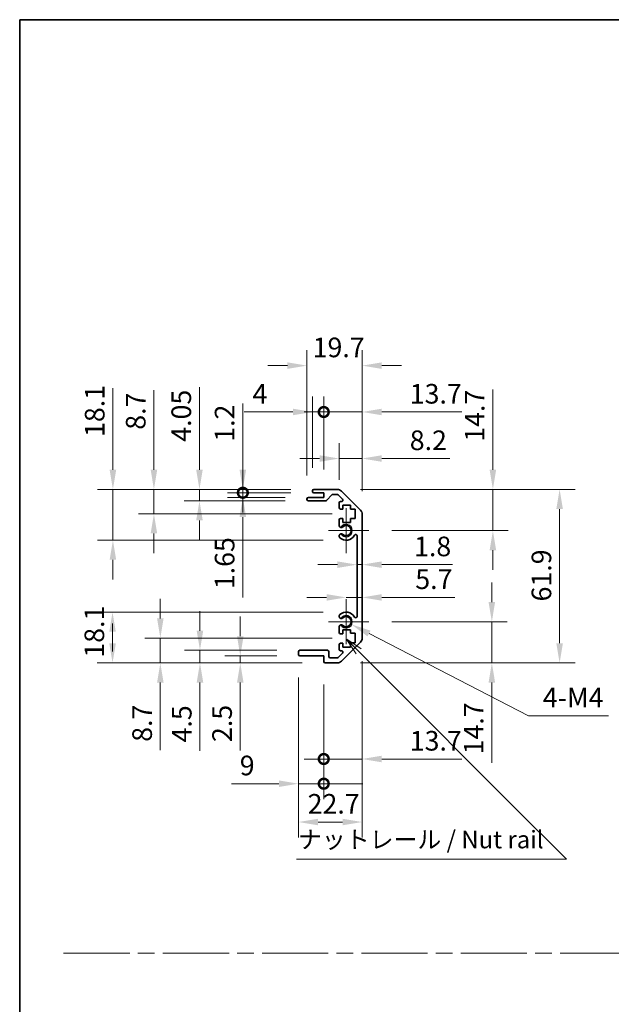
# Model space of a CAD drawing. Units: millimetres. Extents: x 0 to 8447, y -31 to 1686.
# Drawn here: x 5113 to 5324, y 351 to 703 of the extents above; entities that cross this region are included whole.
import ezdxf

# ---------------------------------------------------------------- set-up
doc = ezdxf.new("R2010")
doc.units = ezdxf.units.MM
doc.header["$LTSCALE"] = 5.5
doc.linetypes.add('CHAIN', pattern=[0.3543, 0.2362, -0.0295, 0.0591, -0.0295])
doc.layers.get('Defpoints').update_dxf_attribs({"lineweight": 25})
for name, color, linetype, lineweight in [('Border (ISO)', 7, 'Continuous', 35), ('Center Mark (ISO)', 131, 'Continuous', 18), ('Dimension (ISO)', 7, 'Continuous', 18), ('Sketch Geometry (ISO)', 7, 'Continuous', 18), ('Symbol (ISO)', 7, 'Continuous', 18), ('Visible (ISO)', 7, 'Continuous', 35), ('Visible Narrow (ISO)', 7, 'Continuous', 25)]:
    doc.layers.add(name, color=color, linetype=linetype, lineweight=lineweight)
doc.styles.add('Note Text (TK)', font='txt')
doc.dimstyles.new('Default - Method 1b (TK)', dxfattribs={"dimscale": 5.5, "dimtxt": 2.5, "dimasz": 2.5, "dimexe": 1, "dimexo": 1.5, "dimgap": 1, "dimtad": 1, "dimtoh": 1, "dimrnd": 1e-08, "dimdsep": 46, "dimtxsty": 'Note Text (TK)', "dimcen": 0.09, "dimdle": 5, "dimclrd": 100, "dimclre": 100, "dimclrt": 7, "dimadec": 1, "dimazin": 1, "dimtfac": 1, "dimtmove": 0, "dimatfit": 3, "dimfxl": 1, "dimtolj": 1, "dimlwd": -1, "dimlwe": -1, "dimarcsym": 0})

# ---------------------------------------------------------------- blocks, each defined once
blk = doc.blocks.new('図面枠 tk図枠')
at = {"layer": 'Border (ISO)'}
for q in [(405.5, 289), (14.5, 8)]:
    blk.add_line((14.5, 289), q, dxfattribs=at)
blk = doc.blocks.new('*D195')
at = {"layer": 'Defpoints', "color": 0}
for p in [(5233.45, 508.91), (5235.25, 508.91), (5235.25, 508.09)]:
    blk.add_point(p, dxfattribs=at)
at = {"layer": 'Dimension (ISO)', "color": 100}
for p, q in [((5226.45, 508.09), (5219.45, 508.09)), ((5233.45, 508.09), (5235.25, 508.09)), ((5242.25, 508.09), (5267.49, 508.09))]:
    blk.add_line(p, q, dxfattribs=at)
for points in [[(5226.45, 509.25), (5226.45, 506.92), (5233.45, 508.09)], [(5242.25, 509.25), (5242.25, 506.92), (5235.25, 508.09)]]:
    blk.add_solid(points, dxfattribs=at)
at = {"layer": 'Dimension (ISO)', "color": 7, "insert": (5253.79, 514.59), "char_height": 7, "attachment_point": 4, "style": 'Note Text (TK)'}
blk.add_mtext('\\A1;1.8', dxfattribs=at)
blk = doc.blocks.new('*D196')
at = {"layer": 'Defpoints', "color": 0}
for p in [(5235.25, 498.16), (5235.25, 496.4), (5229.55, 487.74)]:
    blk.add_point(p, dxfattribs=at)
at = {"layer": 'Dimension (ISO)', "color": 100}
for p, q in [((5222.55, 496.4), (5215.55, 496.4)), ((5229.55, 496.4), (5235.25, 496.4)), ((5242.25, 496.4), (5268.33, 496.4))]:
    blk.add_line(p, q, dxfattribs=at)
for points in [[(5222.55, 497.57), (5222.55, 495.23), (5229.55, 496.4)], [(5242.25, 497.57), (5242.25, 495.23), (5235.25, 496.4)]]:
    blk.add_solid(points, dxfattribs=at)
at = {"layer": 'Dimension (ISO)', "color": 7, "insert": (5254.23, 502.9), "char_height": 7, "attachment_point": 4, "style": 'Note Text (TK)'}
blk.add_mtext('\\A1;5.7', dxfattribs=at)
blk = doc.blocks.new('*D197')
at = {"layer": 'Defpoints', "color": 0}
for p in [(5226.42, 534.94), (5281.93, 534.94), (5237.6, 520.24)]:
    blk.add_point(p, dxfattribs=at)
at = {"layer": 'Dimension (ISO)', "color": 100}
for p, q in [((5281.93, 541.94), (5281.93, 570.57)), ((5234.67, 534.94), (5287.43, 534.94)), ((5281.93, 520.24), (5281.93, 534.94)), ((5245.85, 520.24), (5287.43, 520.24)), ((5281.93, 513.24), (5281.93, 506.24))]:
    blk.add_line(p, q, dxfattribs=at)
for points in [[(5280.76, 541.94), (5283.1, 541.94), (5281.93, 534.94)], [(5280.76, 513.24), (5283.1, 513.24), (5281.93, 520.24)]]:
    blk.add_solid(points, dxfattribs=at)
at = {"layer": 'Dimension (ISO)', "color": 7, "insert": (5275.43, 551.94), "char_height": 7, "attachment_point": 4, "rotation": 90, "style": 'Note Text (TK)'}
blk.add_mtext('\\A1;14.7', dxfattribs=at)
blk = doc.blocks.new('*D198')
at = {"layer": 'Defpoints', "color": 0}
for p in [(5237.6, 487.74), (5226.42, 473.04), (5281.56, 473.04)]:
    blk.add_point(p, dxfattribs=at)
at = {"layer": 'Dimension (ISO)', "color": 100}
for p, q in [((5281.56, 494.74), (5281.56, 501.74)), ((5245.85, 487.74), (5287.06, 487.74)), ((5281.56, 487.74), (5281.56, 473.04)), ((5234.67, 473.04), (5287.06, 473.04)), ((5281.56, 466.04), (5281.56, 437.41))]:
    blk.add_line(p, q, dxfattribs=at)
for points in [[(5280.39, 494.74), (5282.72, 494.74), (5281.56, 487.74)], [(5280.39, 466.04), (5282.72, 466.04), (5281.56, 473.04)]]:
    blk.add_solid(points, dxfattribs=at)
at = {"layer": 'Dimension (ISO)', "color": 7, "insert": (5275.06, 440.41), "char_height": 7, "attachment_point": 4, "rotation": 90, "style": 'Note Text (TK)'}
blk.add_mtext('\\A1;14.7', dxfattribs=at)
blk = doc.blocks.new('*D199')
at = {"layer": 'Defpoints', "color": 0}
for p in [(5226.42, 534.94), (5226.42, 473.04), (5305.75, 473.04)]:
    blk.add_point(p, dxfattribs=at)
at = {"layer": 'Dimension (ISO)', "color": 100}
for p, q in [((5234.67, 534.94), (5311.25, 534.94)), ((5305.75, 527.94), (5305.75, 480.04)), ((5234.67, 473.04), (5311.25, 473.04))]:
    blk.add_line(p, q, dxfattribs=at)
for points in [[(5304.58, 527.94), (5306.92, 527.94), (5305.75, 534.94)], [(5304.58, 480.04), (5306.92, 480.04), (5305.75, 473.04)]]:
    blk.add_solid(points, dxfattribs=at)
at = {"layer": 'Dimension (ISO)', "color": 7, "insert": (5299.25, 494.97), "char_height": 7, "attachment_point": 4, "rotation": 90, "style": 'Note Text (TK)'}
blk.add_mtext('\\A1;61.9', dxfattribs=at)
blk = doc.blocks.new('_DotSmall')
at = {"color": 0, "linetype": 'ByBlock', "const_width": 0.5}
blk.add_lwpolyline([(-0.0625, 0, 1), (0.0625, 0, 1)], format="xyb", close=True, dxfattribs=at)
blk = doc.blocks.new('*D200')
at = {"layer": 'Defpoints', "color": 0}
for p in [(5235.25, 481.87), (5221.55, 473.54), (5235.25, 438.76)]:
    blk.add_point(p, dxfattribs=at)
at = {"layer": 'Dimension (ISO)', "color": 100}
for p, q in [((5235.25, 473.62), (5235.25, 433.26)), ((5221.55, 465.29), (5221.55, 433.26)), ((5221.55, 438.76), (5214.55, 438.76)), ((5221.55, 438.76), (5235.25, 438.76)), ((5242.25, 438.76), (5270.88, 438.76))]:
    blk.add_line(p, q, dxfattribs=at)
blk.add_solid([(5242.25, 439.93), (5242.25, 437.59), (5235.25, 438.76)], dxfattribs=at)
at = {"layer": 'Dimension (ISO)', "color": 100, "xscale": 7, "yscale": 7, "zscale": 7}
blk.add_blockref('_DotSmall', (5221.55, 438.76), dxfattribs=at)
at = {"layer": 'Dimension (ISO)', "color": 7, "insert": (5252.25, 445.26), "char_height": 7, "attachment_point": 4, "style": 'Note Text (TK)'}
blk.add_mtext('\\A1;13.7', dxfattribs=at)
blk = doc.blocks.new('*D201')
at = {"layer": 'Defpoints', "color": 0}
for p in [(5212.55, 476.04), (5221.55, 473.54), (5221.55, 429.95)]:
    blk.add_point(p, dxfattribs=at)
at = {"layer": 'Dimension (ISO)', "color": 100}
for p, q in [((5212.55, 467.79), (5212.55, 424.45)), ((5221.55, 465.29), (5221.55, 424.45)), ((5205.55, 429.95), (5188.57, 429.95)), ((5221.55, 429.95), (5212.55, 429.95)), ((5221.55, 429.95), (5235.55, 429.95))]:
    blk.add_line(p, q, dxfattribs=at)
blk.add_solid([(5205.55, 431.11), (5205.55, 428.78), (5212.55, 429.95)], dxfattribs=at)
at = {"layer": 'Dimension (ISO)', "color": 100, "xscale": 7, "yscale": 7, "zscale": 7, "rotation": 180}
blk.add_blockref('_DotSmall', (5221.55, 429.95), dxfattribs=at)
at = {"layer": 'Dimension (ISO)', "color": 7, "insert": (5191.57, 436.45), "char_height": 7, "attachment_point": 4, "style": 'Note Text (TK)'}
blk.add_mtext('\\A1;9', dxfattribs=at)
blk = doc.blocks.new('*D202')
at = {"layer": 'Defpoints', "color": 0}
for p in [(5235.25, 481.87), (5212.55, 476.04), (5235.25, 416.27)]:
    blk.add_point(p, dxfattribs=at)
at = {"layer": 'Dimension (ISO)', "color": 100}
for p, q in [((5235.25, 473.62), (5235.25, 410.77)), ((5212.55, 467.79), (5212.55, 410.77)), ((5219.55, 416.27), (5228.25, 416.27))]:
    blk.add_line(p, q, dxfattribs=at)
for points in [[(5219.55, 417.44), (5219.55, 415.1), (5212.55, 416.27)], [(5228.25, 417.44), (5228.25, 415.1), (5235.25, 416.27)]]:
    blk.add_solid(points, dxfattribs=at)
at = {"layer": 'Dimension (ISO)', "color": 7, "insert": (5215.81, 422.77), "char_height": 7, "attachment_point": 4, "style": 'Note Text (TK)'}
blk.add_mtext('\\A1;22.7', dxfattribs=at)
blk = doc.blocks.new('*D203')
at = {"layer": 'Defpoints', "color": 0}
for p in [(5235.25, 545.96), (5227.05, 530.09), (5235.25, 526.11)]:
    blk.add_point(p, dxfattribs=at)
at = {"layer": 'Dimension (ISO)', "color": 100}
for p, q in [((5227.05, 538.34), (5227.05, 551.46)), ((5235.25, 534.36), (5235.25, 551.46)), ((5220.05, 545.96), (5213.05, 545.96)), ((5227.05, 545.96), (5235.25, 545.96)), ((5242.25, 545.96), (5266.51, 545.96))]:
    blk.add_line(p, q, dxfattribs=at)
for points in [[(5220.05, 547.12), (5220.05, 544.79), (5227.05, 545.96)], [(5242.25, 547.12), (5242.25, 544.79), (5235.25, 545.96)]]:
    blk.add_solid(points, dxfattribs=at)
at = {"layer": 'Dimension (ISO)', "color": 7, "insert": (5252.25, 552.46), "char_height": 7, "attachment_point": 4, "style": 'Note Text (TK)'}
blk.add_mtext('\\A1;8.2', dxfattribs=at)
blk = doc.blocks.new('*D204')
at = {"layer": 'Defpoints', "color": 0}
for p in [(5235.25, 562.55), (5221.55, 533.74), (5235.25, 526.11)]:
    blk.add_point(p, dxfattribs=at)
at = {"layer": 'Dimension (ISO)', "color": 100}
for p, q in [((5221.55, 541.99), (5221.55, 568.05)), ((5235.25, 534.36), (5235.25, 568.05)), ((5221.55, 562.55), (5214.55, 562.55)), ((5221.55, 562.55), (5235.25, 562.55)), ((5242.25, 562.55), (5270.88, 562.55))]:
    blk.add_line(p, q, dxfattribs=at)
blk.add_solid([(5242.25, 563.72), (5242.25, 561.39), (5235.25, 562.55)], dxfattribs=at)
at = {"layer": 'Dimension (ISO)', "color": 100, "xscale": 7, "yscale": 7, "zscale": 7}
blk.add_blockref('_DotSmall', (5221.55, 562.55), dxfattribs=at)
at = {"layer": 'Dimension (ISO)', "color": 7, "insert": (5252.25, 569.05), "char_height": 7, "attachment_point": 4, "style": 'Note Text (TK)'}
blk.add_mtext('\\A1;13.7', dxfattribs=at)
blk = doc.blocks.new('*D205')
at = {"layer": 'Defpoints', "color": 0}
for p in [(5217.55, 562.55), (5217.55, 534.44), (5221.55, 533.74)]:
    blk.add_point(p, dxfattribs=at)
at = {"layer": 'Dimension (ISO)', "color": 100}
for p, q in [((5217.55, 542.69), (5217.55, 568.05)), ((5221.55, 541.99), (5221.55, 568.05)), ((5210.55, 562.55), (5193.14, 562.55)), ((5221.55, 562.55), (5217.55, 562.55)), ((5221.55, 562.55), (5228.55, 562.55))]:
    blk.add_line(p, q, dxfattribs=at)
blk.add_solid([(5210.55, 563.72), (5210.55, 561.39), (5217.55, 562.55)], dxfattribs=at)
at = {"layer": 'Dimension (ISO)', "color": 100, "xscale": 7, "yscale": 7, "zscale": 7, "rotation": 180}
blk.add_blockref('_DotSmall', (5221.55, 562.55), dxfattribs=at)
at = {"layer": 'Dimension (ISO)', "color": 7, "insert": (5196.14, 569.05), "char_height": 7, "attachment_point": 4, "style": 'Note Text (TK)'}
blk.add_mtext('\\A1;4', dxfattribs=at)
blk = doc.blocks.new('*D206')
at = {"layer": 'Defpoints', "color": 0}
for p in [(5235.25, 579.09), (5215.55, 531.59), (5235.25, 526.11)]:
    blk.add_point(p, dxfattribs=at)
at = {"layer": 'Dimension (ISO)', "color": 100}
for p, q in [((5215.55, 539.84), (5215.55, 584.59)), ((5235.25, 534.36), (5235.25, 584.59)), ((5208.55, 579.09), (5201.55, 579.09)), ((5242.25, 579.09), (5249.25, 579.09))]:
    blk.add_line(p, q, dxfattribs=at)
for points in [[(5208.55, 580.26), (5208.55, 577.92), (5215.55, 579.09)], [(5242.25, 580.26), (5242.25, 577.92), (5235.25, 579.09)]]:
    blk.add_solid(points, dxfattribs=at)
at = {"layer": 'Dimension (ISO)', "color": 7, "insert": (5217.59, 585.59), "char_height": 7, "attachment_point": 4, "style": 'Note Text (TK)'}
blk.add_mtext('\\A1;19.7', dxfattribs=at)
blk = doc.blocks.new('*D207')
at = {"layer": 'Defpoints', "color": 0}
for p in [(5229.55, 487.74), (5231.49, 486.74)]:
    blk.add_point(p, dxfattribs=at)
at = {"layer": 'Dimension (ISO)', "color": 100}
for p, q in [((5294.6, 454.17), (5237.71, 483.53)), ((5323.21, 454.17), (5294.6, 454.17))]:
    blk.add_line(p, q, dxfattribs=at)
blk.add_solid([(5238.24, 484.57), (5237.17, 482.49), (5231.49, 486.74)], dxfattribs=at)
at = {"layer": 'Dimension (ISO)', "color": 7, "insert": (5297.6, 460.67), "char_height": 7, "attachment_point": 4, "style": 'Note Text (TK)'}
blk.add_mtext('\\A1; 4-M4', dxfattribs=at)
blk = doc.blocks.new('引出線注記6')
at = {"layer": 'Symbol (ISO)', "color": 100}
for p, q in [((63.24, 199.24), (61.22, 200.59)), ((62.89, 198.89), (61.22, 200.56)), ((61.22, 200.51), (62.53, 198.53)), ((62.89, 198.89), (88.7, 173.08)), ((88.8, 172.98), (92.58, 169.19)), ((54.03, 169.19), (88.8, 169.19)), ((54.03, 169.19), (88.8, 169.19)), ((92.58, 169.19), (88.8, 169.19))]:
    blk.add_line(p, q, dxfattribs=at)
at = {"layer": 'Symbol (ISO)', "color": 7, "insert": (54.24, 169.98), "char_height": 2.5, "attachment_point": 7, "style": 'Note Text (TK)'}
blk.add_mtext('ナットレール / Nut rail', dxfattribs=at)
blk = doc.blocks.new('*D208')
at = {"layer": 'Defpoints', "color": 0}
for p in [(5213.05, 475.54), (5191.75, 473.04), (5222.05, 473.04)]:
    blk.add_point(p, dxfattribs=at)
at = {"layer": 'Dimension (ISO)', "color": 100}
for p, q in [((5191.75, 482.54), (5191.75, 489.54)), ((5204.8, 475.54), (5186.25, 475.54)), ((5191.75, 475.54), (5191.75, 473.04)), ((5213.8, 473.04), (5186.25, 473.04)), ((5191.75, 466.04), (5191.75, 441.82))]:
    blk.add_line(p, q, dxfattribs=at)
for points in [[(5190.59, 482.54), (5192.92, 482.54), (5191.75, 475.54)], [(5190.59, 466.04), (5192.92, 466.04), (5191.75, 473.04)]]:
    blk.add_solid(points, dxfattribs=at)
at = {"layer": 'Dimension (ISO)', "color": 7, "insert": (5185.25, 444.82), "char_height": 7, "attachment_point": 4, "rotation": 90, "style": 'Note Text (TK)'}
blk.add_mtext('\\A1;2.5', dxfattribs=at)
blk = doc.blocks.new('*D209')
at = {"layer": 'Defpoints', "color": 0}
for p in [(5177.36, 477.54), (5213.05, 477.54), (5222.05, 473.04)]:
    blk.add_point(p, dxfattribs=at)
at = {"layer": 'Dimension (ISO)', "color": 100}
for p, q in [((5177.36, 484.54), (5177.36, 491.54)), ((5204.8, 477.54), (5171.86, 477.54)), ((5177.36, 477.54), (5177.36, 473.04)), ((5213.8, 473.04), (5171.86, 473.04)), ((5177.36, 466.04), (5177.36, 441.66))]:
    blk.add_line(p, q, dxfattribs=at)
for points in [[(5176.19, 484.54), (5178.53, 484.54), (5177.36, 477.54)], [(5176.19, 466.04), (5178.53, 466.04), (5177.36, 473.04)]]:
    blk.add_solid(points, dxfattribs=at)
at = {"layer": 'Dimension (ISO)', "color": 7, "insert": (5170.86, 444.66), "char_height": 7, "attachment_point": 4, "rotation": 90, "style": 'Note Text (TK)'}
blk.add_mtext('\\A1;4.5', dxfattribs=at)
blk = doc.blocks.new('*D210')
at = {"layer": 'Defpoints', "color": 0}
for p in [(5232.8, 481.92), (5163.21, 473.04), (5222.05, 473.04)]:
    blk.add_point(p, dxfattribs=at)
at = {"layer": 'Dimension (ISO)', "color": 100}
for p, q in [((5163.21, 488.92), (5163.21, 495.92)), ((5224.55, 481.92), (5157.71, 481.92)), ((5163.21, 481.92), (5163.21, 473.04)), ((5213.8, 473.04), (5157.71, 473.04)), ((5163.21, 466.04), (5163.21, 441.9))]:
    blk.add_line(p, q, dxfattribs=at)
for points in [[(5162.04, 488.92), (5164.37, 488.92), (5163.21, 481.92)], [(5162.04, 466.04), (5164.37, 466.04), (5163.21, 473.04)]]:
    blk.add_solid(points, dxfattribs=at)
at = {"layer": 'Dimension (ISO)', "color": 7, "insert": (5156.71, 444.9), "char_height": 7, "attachment_point": 4, "rotation": 90, "style": 'Note Text (TK)'}
blk.add_mtext('\\A1;8.7', dxfattribs=at)
blk = doc.blocks.new('*D211')
at = {"layer": 'Defpoints', "color": 0}
for p in [(5229.55, 491.14), (5146.15, 473.04), (5222.05, 473.04)]:
    blk.add_point(p, dxfattribs=at)
at = {"layer": 'Dimension (ISO)', "color": 100}
for p, q in [((5221.3, 491.14), (5140.65, 491.14)), ((5146.15, 480.04), (5146.15, 487.04)), ((5146.15, 484.14), (5146.15, 477.14)), ((5213.8, 473.04), (5140.65, 473.04))]:
    blk.add_line(p, q, dxfattribs=at)
for points in [[(5144.99, 484.14), (5147.32, 484.14), (5146.15, 491.14)], [(5144.99, 480.04), (5147.32, 480.04), (5146.15, 473.04)]]:
    blk.add_solid(points, dxfattribs=at)
at = {"layer": 'Dimension (ISO)', "color": 7, "insert": (5139.65, 474.91), "char_height": 7, "attachment_point": 4, "rotation": 90, "style": 'Note Text (TK)'}
blk.add_mtext('\\A1;18.1', dxfattribs=at)
blk = doc.blocks.new('*D212')
at = {"layer": 'Defpoints', "color": 0}
for p in [(5192.66, 534.94), (5218.05, 534.94), (5218.05, 533.74)]:
    blk.add_point(p, dxfattribs=at)
at = {"layer": 'Dimension (ISO)', "color": 100}
for p, q in [((5192.66, 541.94), (5192.66, 565.6)), ((5209.8, 534.94), (5187.16, 534.94)), ((5192.66, 533.74), (5192.66, 534.94)), ((5209.8, 533.74), (5187.16, 533.74)), ((5192.66, 533.74), (5192.66, 526.74))]:
    blk.add_line(p, q, dxfattribs=at)
blk.add_solid([(5191.49, 541.94), (5193.83, 541.94), (5192.66, 534.94)], dxfattribs=at)
at = {"layer": 'Dimension (ISO)', "color": 100, "xscale": 7, "yscale": 7, "zscale": 7, "rotation": 90}
blk.add_blockref('_DotSmall', (5192.66, 533.74), dxfattribs=at)
at = {"layer": 'Dimension (ISO)', "color": 7, "insert": (5186.16, 551.94), "char_height": 7, "attachment_point": 4, "rotation": 90, "style": 'Note Text (TK)'}
blk.add_mtext('\\A1;1.2', dxfattribs=at)
blk = doc.blocks.new('*D213')
at = {"layer": 'Defpoints', "color": 0}
for p in [(5192.66, 533.74), (5216.05, 532.09), (5218.05, 533.74)]:
    blk.add_point(p, dxfattribs=at)
at = {"layer": 'Dimension (ISO)', "color": 100}
for p, q in [((5192.66, 533.74), (5192.66, 547.74)), ((5209.8, 533.74), (5187.16, 533.74)), ((5207.8, 532.09), (5187.16, 532.09)), ((5192.66, 533.74), (5192.66, 532.09)), ((5192.66, 525.09), (5192.66, 496.34))]:
    blk.add_line(p, q, dxfattribs=at)
blk.add_solid([(5191.49, 525.09), (5193.83, 525.09), (5192.66, 532.09)], dxfattribs=at)
at = {"layer": 'Dimension (ISO)', "color": 100, "xscale": 7, "yscale": 7, "zscale": 7, "rotation": 270}
blk.add_blockref('_DotSmall', (5192.66, 533.74), dxfattribs=at)
at = {"layer": 'Dimension (ISO)', "color": 7, "insert": (5186.16, 499.34), "char_height": 7, "attachment_point": 4, "rotation": 90, "style": 'Note Text (TK)'}
blk.add_mtext('\\A1;1.65', dxfattribs=at)
blk = doc.blocks.new('*D214')
at = {"layer": 'Defpoints', "color": 0}
for p in [(5177.18, 534.94), (5218.05, 534.94), (5216.05, 530.89)]:
    blk.add_point(p, dxfattribs=at)
at = {"layer": 'Dimension (ISO)', "color": 100}
for p, q in [((5177.18, 541.94), (5177.18, 571.41)), ((5209.8, 534.94), (5171.68, 534.94)), ((5177.18, 530.89), (5177.18, 534.94)), ((5207.8, 530.89), (5171.68, 530.89)), ((5177.18, 523.89), (5177.18, 516.89))]:
    blk.add_line(p, q, dxfattribs=at)
for points in [[(5176.01, 541.94), (5178.34, 541.94), (5177.18, 534.94)], [(5176.01, 523.89), (5178.34, 523.89), (5177.18, 530.89)]]:
    blk.add_solid(points, dxfattribs=at)
at = {"layer": 'Dimension (ISO)', "color": 7, "insert": (5170.68, 551.94), "char_height": 7, "attachment_point": 4, "rotation": 90, "style": 'Note Text (TK)'}
blk.add_mtext('\\A1;4.05', dxfattribs=at)
blk = doc.blocks.new('*D215')
at = {"layer": 'Defpoints', "color": 0}
for p in [(5160.92, 534.94), (5218.05, 534.94), (5232.8, 526.24)]:
    blk.add_point(p, dxfattribs=at)
at = {"layer": 'Dimension (ISO)', "color": 100}
for p, q in [((5160.92, 541.94), (5160.92, 570.36)), ((5209.8, 534.94), (5155.42, 534.94)), ((5160.92, 526.24), (5160.92, 534.94)), ((5224.55, 526.24), (5155.42, 526.24)), ((5160.92, 519.24), (5160.92, 512.24))]:
    blk.add_line(p, q, dxfattribs=at)
for points in [[(5159.76, 541.94), (5162.09, 541.94), (5160.92, 534.94)], [(5159.76, 519.24), (5162.09, 519.24), (5160.92, 526.24)]]:
    blk.add_solid(points, dxfattribs=at)
at = {"layer": 'Dimension (ISO)', "color": 7, "insert": (5154.42, 556.22), "char_height": 7, "attachment_point": 4, "rotation": 90, "style": 'Note Text (TK)'}
blk.add_mtext('\\A1;8.7', dxfattribs=at)
blk = doc.blocks.new('*D216')
at = {"layer": 'Defpoints', "color": 0}
for p in [(5146.28, 534.94), (5218.05, 534.94), (5229.55, 516.84)]:
    blk.add_point(p, dxfattribs=at)
at = {"layer": 'Dimension (ISO)', "color": 100}
for p, q in [((5146.28, 541.94), (5146.28, 571.01)), ((5209.8, 534.94), (5140.78, 534.94)), ((5146.28, 516.84), (5146.28, 534.94)), ((5221.3, 516.84), (5140.78, 516.84)), ((5146.28, 509.84), (5146.28, 502.84))]:
    blk.add_line(p, q, dxfattribs=at)
for points in [[(5145.12, 541.94), (5147.45, 541.94), (5146.28, 534.94)], [(5145.12, 509.84), (5147.45, 509.84), (5146.28, 516.84)]]:
    blk.add_solid(points, dxfattribs=at)
at = {"layer": 'Dimension (ISO)', "color": 7, "insert": (5139.78, 553.65), "char_height": 7, "attachment_point": 4, "rotation": 90, "style": 'Note Text (TK)'}
blk.add_mtext('\\A1;18.1', dxfattribs=at)

msp = doc.modelspace()

# ---------------------------------------------------------------- linework, layer by layer
at = {"layer": 'Center Mark (ISO)', "linetype": 'Continuous'}
for p, q in [((5229.551, 520.239), (5229.551, 528.289)), ((5229.551, 520.239), (5223.301, 520.239)), ((5229.551, 520.239), (5237.601, 520.239)), ((5229.551, 520.239), (5229.551, 512.189)), ((5229.551, 487.739), (5229.551, 495.789)), ((5229.551, 487.739), (5223.301, 487.739)), ((5229.551, 487.739), (5237.601, 487.739)), ((5229.551, 487.739), (5229.551, 479.689))]:
    msp.add_line(p, q, dxfattribs=at)
at = {"layer": 'Sketch Geometry (ISO)', "color": 4, "linetype": 'CHAIN', "ltscale": 18.194183}
msp.add_line((5128.635, 369.511), (6061.638, 369.511), dxfattribs=at)
at = {"layer": 'Visible (ISO)'}
for p, q in [((5217.551, 534.239), (5217.551, 534.439)), ((5218.051, 534.939), (5226.422, 534.939)), ((5227.836, 534.354), (5234.665, 527.525)), ((5215.551, 531.389), (5215.551, 531.589)), ((5216.051, 532.089), (5221.551, 532.089)), ((5222.326, 530.889), (5216.051, 530.889)), ((5221.551, 533.739), (5218.051, 533.739)), ((5221.551, 532.089), (5221.551, 533.739)), ((5224.401, 532.971), (5222.7, 531.057)), ((5226.298, 533.139), (5224.775, 533.139)), ((5228.202, 531.443), (5226.652, 532.993)), ((5227.551, 530.589), (5227.848, 530.589)), ((5227.051, 528.439), (5227.051, 530.089)), ((5228.301, 527.939), (5227.551, 527.939)), ((5228.301, 529.339), (5228.301, 527.939)), ((5231.101, 529.339), (5228.301, 529.339)), ((5231.101, 527.939), (5231.101, 529.339)), ((5232.801, 527.939), (5231.101, 527.939)), ((5232.801, 524.539), (5232.801, 527.939)), ((5227.051, 521.912), (5227.051, 524.039)), ((5227.551, 524.539), (5228.301, 524.539)), ((5228.301, 524.539), (5228.301, 523.139)), ((5231.101, 524.539), (5232.801, 524.539)), ((5231.101, 523.139), (5231.101, 524.539)), ((5235.251, 526.111), (5235.251, 481.868)), ((5228.301, 523.139), (5231.101, 523.139)), ((5227.051, 518.052), (5227.051, 518.567)), ((5233.451, 489.649), (5233.451, 518.33)), ((5227.051, 489.412), (5227.051, 489.926)), ((5227.051, 483.939), (5227.051, 486.067)), ((5228.301, 484.839), (5228.301, 483.439)), ((5231.101, 484.839), (5228.301, 484.839)), ((5231.101, 483.608), (5231.101, 484.839)), ((5228.301, 483.439), (5227.551, 483.439)), ((5232.801, 483.608), (5231.101, 483.608)), ((5232.801, 480.226), (5232.801, 483.608)), ((5227.051, 477.889), (5227.051, 479.539)), ((5227.551, 480.039), (5228.301, 480.039)), ((5234.665, 480.454), (5227.836, 473.625)), ((5228.301, 480.039), (5228.301, 478.639)), ((5228.301, 478.639), (5231.101, 478.639)), ((5231.101, 480.226), (5232.801, 480.226)), ((5231.101, 478.639), (5231.101, 480.226)), ((5212.551, 476.039), (5212.551, 477.039)), ((5213.051, 477.539), (5222.851, 477.539)), ((5221.551, 475.539), (5213.051, 475.539)), ((5221.551, 473.539), (5221.551, 475.539)), ((5223.351, 477.039), (5223.351, 475.339)), ((5223.851, 474.839), (5226.298, 474.839)), ((5226.652, 474.986), (5228.202, 476.536)), ((5227.848, 477.389), (5227.551, 477.389)), ((5226.422, 473.039), (5222.051, 473.039))]:
    msp.add_line(p, q, dxfattribs=at)
for centre, radius, start, end in [((5218.051, 534.439), 0.5, 90, 180), ((5218.051, 534.239), 0.5, 180, 270), ((5226.422, 532.939), 2, 45, 90), ((5216.051, 531.589), 0.5, 90, 180), ((5216.051, 531.389), 0.5, 180, 270), ((5222.326, 531.389), 0.5, 270, 318.36646), ((5224.775, 532.639), 0.5, 90, 138.36646), ((5226.298, 532.639), 0.5, 45, 90), ((5227.551, 530.089), 0.5, 90, 180), ((5227.848, 531.089), 0.5, 270, 45), ((5227.551, 528.439), 0.5, 180, 270), ((5233.251, 526.111), 2, 0, 45), ((5227.551, 524.039), 0.5, 90, 180), ((5227.808, 522.169), 0.8, 198.7439, 312.07979), ((5229.551, 520.239), 1.8, 227.92021, 132.07979), ((5227.808, 518.31), 0.8, 47.92021, 161.2561), ((5227.808, 518.31), 0.8, 198.7439, 227.92021), ((5229.551, 520.239), 3.4, 227.92021, 330.67947), ((5232.951, 518.33), 0.5, 0, 150.67947), ((5227.808, 489.669), 0.8, 132.07979, 161.2561), ((5227.808, 489.669), 0.8, 198.7439, 312.07979), ((5229.551, 487.739), 3.4, 29.32053, 132.07979), ((5229.551, 487.739), 1.8, 227.92021, 132.07979), ((5232.951, 489.649), 0.5, 209.32053, 0), ((5227.808, 485.81), 0.8, 47.92021, 161.2561), ((5227.551, 483.939), 0.5, 180, 270), ((5233.251, 481.868), 2, 315, 0), ((5227.551, 479.539), 0.5, 90, 180), ((5227.551, 477.889), 0.5, 180, 270), ((5213.051, 477.039), 0.5, 90, 180), ((5213.051, 476.039), 0.5, 180, 270), ((5222.851, 477.039), 0.5, 0, 90), ((5223.851, 475.339), 0.5, 180, 270), ((5226.298, 475.339), 0.5, 270, 315), ((5227.848, 476.889), 0.5, 315, 90), ((5222.051, 473.539), 0.5, 180, 270), ((5226.422, 475.039), 2, 270, 315)]:
    msp.add_arc(centre, radius, start, end, dxfattribs=at)
at = {"layer": 'Visible Narrow (ISO)'}
for centre in [(5229.551, 520.239), (5229.551, 487.739)]:
    msp.add_arc(centre, 2.179, 211.48883, 148.51117, dxfattribs=at)

# ---------------------------------------------------------------- block references
at = {"xscale": 2.5, "yscale": 2.5, "zscale": 2.5}
msp.add_blockref('図面枠 tk図枠', (5076.75, -20), dxfattribs=at)
at = {"layer": 'Symbol (ISO)', "xscale": 2.5, "yscale": 2.5, "zscale": 2.5}
msp.add_blockref('引出線注記6', (5076.75, -20), dxfattribs=at)

# ---------------------------------------------------------------- dimensions: what is measured, and where the dimension line sits
at = {"layer": 'Dimension (ISO)', "color": 100}
for base, p1, p2, angle, override, picture, middle in [((5235.251, 579.089), (5215.551, 531.589), (5235.251, 526.111), 180, {"dimscale": 0, "dimtxt": 7, "dimasz": 7, "dimexe": 5.5, "dimexo": 8.25, "dimgap": 3, "dimtoh": 0, "dimdec": 2, "dimcen": 0.495, "dimtp": 0, "dimtm": 0, "dimtdec": 2, "dimtix": 0, "dimtofl": 0, "dimtmove": 0, "dimatfit": 1}, '*D206', (5225.401, 579.089)), ((5217.551, 562.552), (5221.551, 533.739), (5217.551, 534.439), 180, {"dimscale": 0, "dimtxt": 7, "dimasz": 7, "dimexe": 5.5, "dimexo": 8.25, "dimgap": 3, "dimtoh": 0, "dimblk1": 'DotSmall', "dimsah": 1, "dimcen": 0.495, "dimdle": 0, "dimtix": 0, "dimtofl": 1, "dimtmove": 0, "dimatfit": 1}, '*D205', (5198.343, 562.552)), ((5235.251, 562.552), (5221.551, 533.739), (5235.251, 526.111), 180, {"dimscale": 0, "dimtxt": 7, "dimasz": 7, "dimexe": 5.5, "dimexo": 8.25, "dimgap": 3, "dimtoh": 0, "dimblk1": 'DotSmall', "dimsah": 1, "dimcen": 0.495, "dimdle": 0, "dimtix": 0, "dimtofl": 1, "dimtmove": 0, "dimatfit": 1}, '*D204', (5260.066, 562.552)), ((5146.284, 534.939), (5229.551, 516.839), (5218.051, 534.939), 90, {"dimscale": 0, "dimtxt": 7, "dimasz": 7, "dimexe": 5.5, "dimexo": 8.25, "dimgap": 3, "dimtoh": 0, "dimcen": 0.495, "dimtix": 0, "dimtofl": 1, "dimtmove": 0, "dimatfit": 1}, '*D216', (5146.284, 560.833)), ((5160.923, 534.939), (5232.801, 526.239), (5218.051, 534.939), 90, {"dimscale": 0, "dimtxt": 7, "dimasz": 7, "dimexe": 5.5, "dimexo": 8.25, "dimgap": 3, "dimtoh": 0, "dimcen": 0.495, "dimtix": 0, "dimtofl": 1, "dimtmove": 0, "dimatfit": 1}, '*D215', (5160.923, 561.791)), ((5177.177, 534.939), (5216.051, 530.889), (5218.051, 534.939), 90, {"dimscale": 0, "dimtxt": 7, "dimasz": 7, "dimexe": 5.5, "dimexo": 8.25, "dimgap": 3, "dimtoh": 0, "dimcen": 0.495, "dimtix": 0, "dimtofl": 1, "dimtmove": 0, "dimatfit": 1}, '*D214', (5177.177, 560.172)), ((5281.931, 534.939), (5237.601, 520.239), (5226.422, 534.939), 90, {"dimscale": 0, "dimtxt": 7, "dimasz": 7, "dimexe": 5.5, "dimexo": 8.25, "dimgap": 3, "dimtoh": 0, "dimcen": 0.495, "dimtix": 0, "dimtofl": 1, "dimtmove": 0, "dimatfit": 1}, '*D197', (5281.931, 559.755)), ((5192.659, 534.939), (5218.051, 533.739), (5218.051, 534.939), 90, {"dimscale": 0, "dimtxt": 7, "dimasz": 7, "dimexe": 5.5, "dimexo": 8.25, "dimgap": 3, "dimtoh": 0, "dimblk1": 'DotSmall', "dimsah": 1, "dimcen": 0.495, "dimdle": 0, "dimtix": 0, "dimtofl": 1, "dimtmove": 0, "dimatfit": 1}, '*D212', (5192.659, 557.269)), ((5235.251, 545.956), (5227.051, 530.089), (5235.251, 526.111), 180, {"dimscale": 0, "dimtxt": 7, "dimasz": 7, "dimexe": 5.5, "dimexo": 8.25, "dimgap": 3, "dimtoh": 0, "dimcen": 0.495, "dimtix": 0, "dimtofl": 1, "dimtmove": 0, "dimatfit": 1}, '*D203', (5257.878, 545.956)), ((5192.659, 533.739), (5216.051, 532.089), (5218.051, 533.739), 90, {"dimscale": 0, "dimtxt": 7, "dimasz": 7, "dimexe": 5.5, "dimexo": 8.25, "dimgap": 3, "dimtoh": 0, "dimblk2": 'DotSmall', "dimsah": 1, "dimcen": 0.495, "dimdle": 0, "dimtix": 0, "dimtofl": 1, "dimtmove": 0, "dimatfit": 1}, '*D213', (5192.659, 507.214)), ((5305.751, 473.039), (5226.422, 534.939), (5226.422, 473.039), 90, {"dimscale": 0, "dimtxt": 7, "dimasz": 7, "dimexe": 5.5, "dimexo": 8.25, "dimgap": 3, "dimtoh": 0, "dimdec": 2, "dimcen": 0.495, "dimtp": 0, "dimtm": 0, "dimtdec": 2, "dimtix": 0, "dimtofl": 0, "dimtmove": 0, "dimatfit": 1}, '*D199', (5305.751, 503.088)), ((5235.251, 496.4), (5229.551, 487.739), (5235.251, 498.158), 180, {"dimscale": 0, "dimtxt": 7, "dimasz": 7, "dimexe": 5.5, "dimexo": 8.25, "dimgap": 3, "dimtoh": 0, "dimcen": 0.495, "dimse1": 1, "dimse2": 1, "dimtix": 0, "dimtofl": 1, "dimtmove": 0, "dimatfit": 1}, '*D196', (5259.781, 496.4)), ((5281.558, 473.039), (5237.601, 487.739), (5226.422, 473.039), 90, {"dimscale": 0, "dimtxt": 7, "dimasz": 7, "dimexe": 5.5, "dimexo": 8.25, "dimgap": 3, "dimtoh": 0, "dimcen": 0.495, "dimtix": 0, "dimtofl": 1, "dimtmove": 0, "dimatfit": 1}, '*D198', (5281.558, 448.224)), ((5163.205, 473.039), (5232.801, 481.917), (5222.051, 473.039), 90, {"dimscale": 0, "dimtxt": 7, "dimasz": 7, "dimexe": 5.5, "dimexo": 8.25, "dimgap": 3, "dimtoh": 0, "dimlfac": 0.980003, "dimcen": 0.495, "dimtix": 0, "dimtofl": 1, "dimtmove": 0, "dimatfit": 1}, '*D210', (5163.205, 450.471)), ((5146.153, 473.039), (5229.551, 491.139), (5222.051, 473.039), 90, {"dimscale": 0, "dimtxt": 7, "dimasz": 7, "dimexe": 5.5, "dimexo": 8.25, "dimgap": 3, "dimtoh": 0, "dimdec": 2, "dimcen": 0.495, "dimtp": 0, "dimtm": 0, "dimtdec": 2, "dimtix": 0, "dimtofl": 0, "dimtmove": 0, "dimatfit": 3}, '*D211', (5146.153, 482.089)), ((5177.36, 477.539), (5222.051, 473.039), (5213.051, 477.539), 90, {"dimscale": 0, "dimtxt": 7, "dimasz": 7, "dimexe": 5.5, "dimexo": 8.25, "dimgap": 3, "dimtoh": 0, "dimcen": 0.495, "dimtix": 0, "dimtofl": 1, "dimtmove": 0, "dimatfit": 1}, '*D209', (5177.36, 450.352)), ((5191.755, 473.039), (5213.051, 475.539), (5222.051, 473.039), 90, {"dimscale": 0, "dimtxt": 7, "dimasz": 7, "dimexe": 5.5, "dimexo": 8.25, "dimgap": 3, "dimtoh": 0, "dimcen": 0.495, "dimtix": 0, "dimtofl": 1, "dimtmove": 0, "dimatfit": 1}, '*D208', (5191.755, 450.431)), ((5235.251, 416.27), (5212.551, 476.039), (5235.251, 481.868), 180, {"dimscale": 0, "dimtxt": 7, "dimasz": 7, "dimexe": 5.5, "dimexo": 8.25, "dimgap": 3, "dimtoh": 0, "dimcen": 0.495, "dimtix": 0, "dimtofl": 0, "dimtmove": 0, "dimatfit": 1}, '*D202', (5223.901, 416.27)), ((5235.251, 438.761), (5221.551, 473.539), (5235.251, 481.868), 180, {"dimscale": 0, "dimtxt": 7, "dimasz": 7, "dimexe": 5.5, "dimexo": 8.25, "dimgap": 3, "dimtoh": 0, "dimblk1": 'DotSmall', "dimsah": 1, "dimcen": 0.495, "dimdle": 0, "dimtix": 0, "dimtofl": 1, "dimtmove": 0, "dimatfit": 1}, '*D200', (5260.066, 438.761)), ((5221.551, 429.948), (5212.551, 476.039), (5221.551, 473.539), 180, {"dimscale": 0, "dimtxt": 7, "dimasz": 7, "dimexe": 5.5, "dimexo": 8.25, "dimgap": 3, "dimtoh": 0, "dimblk2": 'DotSmall', "dimsah": 1, "dimcen": 0.495, "dimdle": 0, "dimtix": 0, "dimtofl": 1, "dimtmove": 0, "dimatfit": 1}, '*D201', (5193.562, 429.948))]:
    dim = msp.add_linear_dim(base=base, p1=p1, p2=p2, angle=angle, dimstyle='Default - Method 1b (TK)', override=override, dxfattribs=at)
    dim.commit()
    dim.dimension.update_dxf_attribs({"geometry": picture, "text_midpoint": middle, "dimtype": 160})
dim = msp.add_linear_dim(base=(5235.251, 508.087), p1=(5233.451, 508.909), p2=(5235.251, 508.909), dimstyle='Default - Method 1b (TK)', override={"dimscale": 0, "dimtxt": 7, "dimasz": 7, "dimexe": 5.5, "dimexo": 8.25, "dimgap": 3, "dimtoh": 0, "dimcen": 0.495, "dimse1": 1, "dimse2": 1, "dimtix": 0, "dimtofl": 1, "dimtmove": 0, "dimatfit": 1}, dxfattribs=at)
dim.commit()
dim.dimension.update_dxf_attribs({"geometry": '*D195', "text_midpoint": (5259.142, 508.087), "dimtype": 160})
dim = msp.add_radius_dim(center=(5229.551, 487.739), mpoint=(5231.487, 486.74), text=' 4-M4', dimstyle='Default - Method 1b (TK)', override={"dimscale": 0, "dimtxt": 7, "dimasz": 7, "dimexe": 5.5, "dimexo": 8.25, "dimgap": 3, "dimtih": 1, "dimcen": 0, "dimtix": 0, "dimtofl": 0, "dimtmove": 0, "dimatfit": 3}, dxfattribs=at)
dim.commit()
dim.dimension.update_dxf_attribs({"geometry": '*D207', "text_midpoint": (5310.405, 454.167), "dimtype": 164})

doc.saveas('drawing.dxf')
